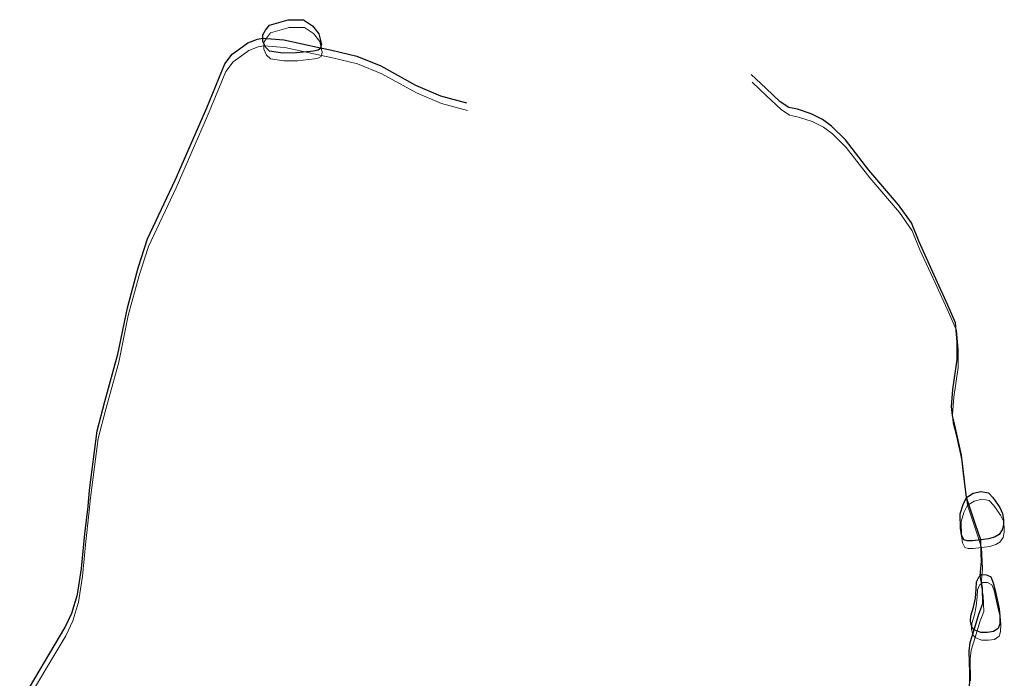
# Model space of a CAD drawing. Units: millimetres. Extents: x 602831 to 628587, y 7012564 to 7026344.
# Drawn here: x 613531 to 613990, y 7022396 to 7022703 of the extents above; entities that cross this region are included whole.
import ezdxf

# ---------------------------------------------------------------- set-up
doc = ezdxf.new("R2010")
doc.units = ezdxf.units.MM
doc.layers.add('CURSO DAGUA', color=4, linetype='Continuous')
doc.layers.add('LAGOA', color=4, linetype='Continuous')
doc.layers.add('HID_Massa_Dagua_A', color=7, linetype='Continuous', lineweight=0)
doc.layers.add('HID_Trecho_Drenagem_L', color=5, linetype='Continuous', lineweight=0)

msp = doc.modelspace()

# ---------------------------------------------------------------- linework, layer by layer
at = {"layer": 'CURSO DAGUA'}
for points in [[(613531.368, 7022384.433), (613552.426, 7022419.646), (613555.701, 7022426.603), (613558.327, 7022435.302), (613560.198, 7022447.374), (613561.748, 7022463.4731), (613563.184, 7022476.199), (613563.85, 7022483.813), (613567.488, 7022511.44), (613570.993, 7022525.033), (613577.123, 7022546.999), (613581.511, 7022568.641), (613586.548, 7022587.235), (613590.923, 7022600.718), (613603.807, 7022628.003), (613618.443, 7022661.5939), (613626.855, 7022682.141), (613630.325, 7022686.6639), (613635.215, 7022690.237), (613637.627, 7022691.861), (613641.993, 7022693.612), (613644.598, 7022694.063), (613654.3189, 7022693.3178), (613671.429, 7022689.599), (613676.607, 7022688.447), (613688.232, 7022685.663), (613699.522, 7022681.14), (613715.683, 7022672.238), (613727.296, 7022667.279), (613739.354, 7022663.948)], [(613973.4191, 7022388.7001), (613973.5831, 7022398.7081), (613973.3131, 7022408.9361), (613973.7701, 7022412.9591), (613975.6521, 7022418.8231), (613977.8433, 7022426.1379), (613979.7451, 7022430.9839), (613979.4879, 7022438.2551), (613978.4371, 7022443.8671), (613979.0731, 7022450.5901), (613978.9861, 7022454.5071), (613978.6941, 7022460.7101), (613976.2663, 7022467.8407), (613972.1111, 7022480.3471), (613970.8251, 7022490.3271), (613969.7901, 7022500.0151), (613967.0311, 7022512.6511), (613965.5401, 7022518.5341), (613965.1281, 7022522.5611), (613965.7161, 7022530.6091), (613967.7511, 7022544.5231), (613967.7971, 7022552.7911), (613966.9751, 7022561.6081), (613963.4301, 7022569.8961), (613957.0891, 7022583.8561), (613949.9931, 7022599.2351), (613946.4521, 7022608.0671), (613940.4421, 7022616.5131), (613926.6081, 7022632.6951), (613915.6971, 7022646.7901), (613909.3141, 7022653.1351), (613905.0881, 7022656.2051), (613899.7711, 7022658.8451), (613893.4731, 7022660.9471), (613889.3441, 7022661.8401), (613885.3331, 7022664.4731), (613878.6231, 7022670.8201), (613871.9131, 7022677.1671)]]:
    msp.add_lwpolyline(points, dxfattribs=at)
at = {"layer": 'HID_Massa_Dagua_A'}
for points in [[(613660.64548, 7022683.56475), (613654.33548, 7022683.49075), (613648.13948, 7022684.39575), (613646.29948, 7022686.14675), (613645.00848, 7022688.87375), (613645.01748, 7022690.45075), (613645.02648, 7022692.02775), (613646.23448, 7022694.08875), (613648.09648, 7022696.47175), (613656.81448, 7022699.03475), (613663.88548, 7022698.99575), (613668.11348, 7022696.25275), (613671.03048, 7022692.42875), (613672.19948, 7022687.52675), (613671.84848, 7022685.98675), (613671.75348, 7022685.57075), (613670.66248, 7022684.92375), (613668.59248, 7022684.39175)], [(613975.24848, 7022456.62975), (613972.81848, 7022456.57075), (613971.33448, 7022457.04975), (613970.18648, 7022459.30475), (613969.69648, 7022462.53475), (613969.58748, 7022469.17175), (613970.88048, 7022473.40775), (613972.53048, 7022476.73475), (613975.62448, 7022478.71275), (613979.25548, 7022479.52675), (613982.69648, 7022478.92675), (613984.78748, 7022476.66775), (613987.95348, 7022472.08075), (613989.24348, 7022469.31775), (613989.66248, 7022466.37775), (613989.68748, 7022464.23775), (613989.12948, 7022461.77475), (613987.66748, 7022459.57075), (613985.77548, 7022458.45675), (613982.97748, 7022457.56575), (613979.11348, 7022457.09775)], [(613985.06048, 7022414.36375), (613982.30148, 7022413.94375), (613979.11148, 7022413.99775), (613976.07148, 7022415.21075), (613975.02648, 7022416.41375), (613974.42548, 7022419.17275), (613974.58448, 7022421.71075), (613975.76648, 7022425.72975), (613976.66048, 7022429.85875), (613977.00948, 7022434.09975), (613977.17348, 7022437.47075), (613978.20048, 7022439.64175), (613978.85648, 7022440.25475), (613979.51348, 7022440.86675), (613981.79748, 7022440.74575), (613983.85848, 7022439.75475), (613984.93148, 7022437.06575), (613985.78248, 7022433.50675), (613987.05748, 7022427.95175), (613987.76648, 7022424.93775), (613988.03748, 7022421.49075), (613987.98148, 7022417.90175), (613987.24448, 7022415.83875)]]:
    msp.add_lwpolyline(points, close=True, dxfattribs=at)
at = {"layer": 'HID_Trecho_Drenagem_L'}
for points in [[(613531.78738, 7022380.82065), (613552.84538, 7022416.03365), (613556.12038, 7022422.99065), (613558.74638, 7022431.68965), (613560.61738, 7022443.76165), (613562.16738, 7022459.86075), (613563.60338, 7022472.58665), (613564.26938, 7022480.20065), (613567.90738, 7022507.82765), (613571.41238, 7022521.42065), (613577.54238, 7022543.38665), (613581.93038, 7022565.02865), (613586.96738, 7022583.62265), (613591.34238, 7022597.10565), (613604.22638, 7022624.39065), (613618.86238, 7022657.98155), (613627.27438, 7022678.52865), (613630.74438, 7022683.05155), (613635.63438, 7022686.62465), (613638.04638, 7022688.24865), (613642.41238, 7022689.99965), (613645.01738, 7022690.45065), (613654.73828, 7022689.70545), (613671.84838, 7022685.98665), (613677.02638, 7022684.83465), (613688.65138, 7022682.05065), (613699.94138, 7022677.52765), (613716.10238, 7022668.62565), (613727.71538, 7022663.66665), (613739.77338, 7022660.33565)], [(613974.00248, 7022395.09575), (613973.73248, 7022405.32375), (613974.18948, 7022409.34675), (613976.07148, 7022415.21075), (613978.26268, 7022422.52555), (613980.16448, 7022427.37155), (613979.90728, 7022434.64275), (613978.85648, 7022440.25475), (613979.49248, 7022446.97775), (613979.40548, 7022450.89475), (613979.11348, 7022457.09775), (613976.68568, 7022464.22835), (613972.53048, 7022476.73475), (613971.24448, 7022486.71475), (613970.20948, 7022496.40275), (613967.45048, 7022509.03875), (613965.95948, 7022514.92175), (613965.54748, 7022518.94875), (613966.13548, 7022526.99675), (613968.17048, 7022540.91075), (613968.21648, 7022549.17875), (613967.39448, 7022557.99575), (613963.84948, 7022566.28375), (613957.50848, 7022580.24375), (613950.41248, 7022595.62275), (613946.87148, 7022604.45475), (613940.86148, 7022612.90075), (613927.02748, 7022629.08275), (613916.11648, 7022643.17775), (613909.73348, 7022649.52275), (613905.50748, 7022652.59275), (613900.19048, 7022655.23275), (613893.89248, 7022657.33475), (613889.76348, 7022658.22775), (613885.75248, 7022660.86075), (613879.04248, 7022667.20775), (613872.33248, 7022673.55475)]]:
    msp.add_lwpolyline(points, dxfattribs=at)
at = {"layer": 'LAGOA'}
for points in [[(613660.2261, 7022687.1771), (613653.9161, 7022687.1031), (613647.7201, 7022688.0081), (613645.8801, 7022689.7591), (613644.5891, 7022692.4861), (613644.5981, 7022694.0631), (613644.6071, 7022695.6401), (613645.8151, 7022697.7011), (613647.6771, 7022700.0841), (613656.3951, 7022702.6471), (613663.4661, 7022702.6081), (613667.6941, 7022699.8651), (613670.6111, 7022696.0411), (613671.7801, 7022691.1391), (613671.4291, 7022689.5991), (613671.3341, 7022689.1831), (613670.2431, 7022688.5361), (613668.1731, 7022688.0041)], [(613974.8291, 7022460.2421), (613972.3991, 7022460.1831), (613970.9151, 7022460.6621), (613969.7671, 7022462.9171), (613969.2771, 7022466.1471), (613969.1681, 7022472.7841), (613970.4611, 7022477.0201), (613972.1111, 7022480.3471), (613975.2051, 7022482.3251), (613978.8361, 7022483.1391), (613982.2771, 7022482.5391), (613984.3681, 7022480.2801), (613987.5341, 7022475.6931), (613988.8241, 7022472.9301), (613989.2431, 7022469.9901), (613989.2681, 7022467.8501), (613988.7101, 7022465.3871), (613987.2481, 7022463.1831), (613985.3561, 7022462.0691), (613982.5581, 7022461.1781), (613978.6941, 7022460.7101)], [(613984.6411, 7022417.9761), (613981.8821, 7022417.5561), (613978.6921, 7022417.6101), (613975.6521, 7022418.8231), (613974.6071, 7022420.0261), (613974.0061, 7022422.7851), (613974.1651, 7022425.3231), (613975.3471, 7022429.3421), (613976.2411, 7022433.4711), (613976.5901, 7022437.7121), (613976.7541, 7022441.0831), (613977.7811, 7022443.2541), (613978.4371, 7022443.8671), (613979.0941, 7022444.4791), (613981.3781, 7022444.3581), (613983.4391, 7022443.3671), (613984.5121, 7022440.6781), (613985.3631, 7022437.1191), (613986.6381, 7022431.5641), (613987.3471, 7022428.5501), (613987.6181, 7022425.1031), (613987.5621, 7022421.5141), (613986.8251, 7022419.4511)]]:
    msp.add_lwpolyline(points, close=True, dxfattribs=at)

doc.saveas('drawing.dxf')
